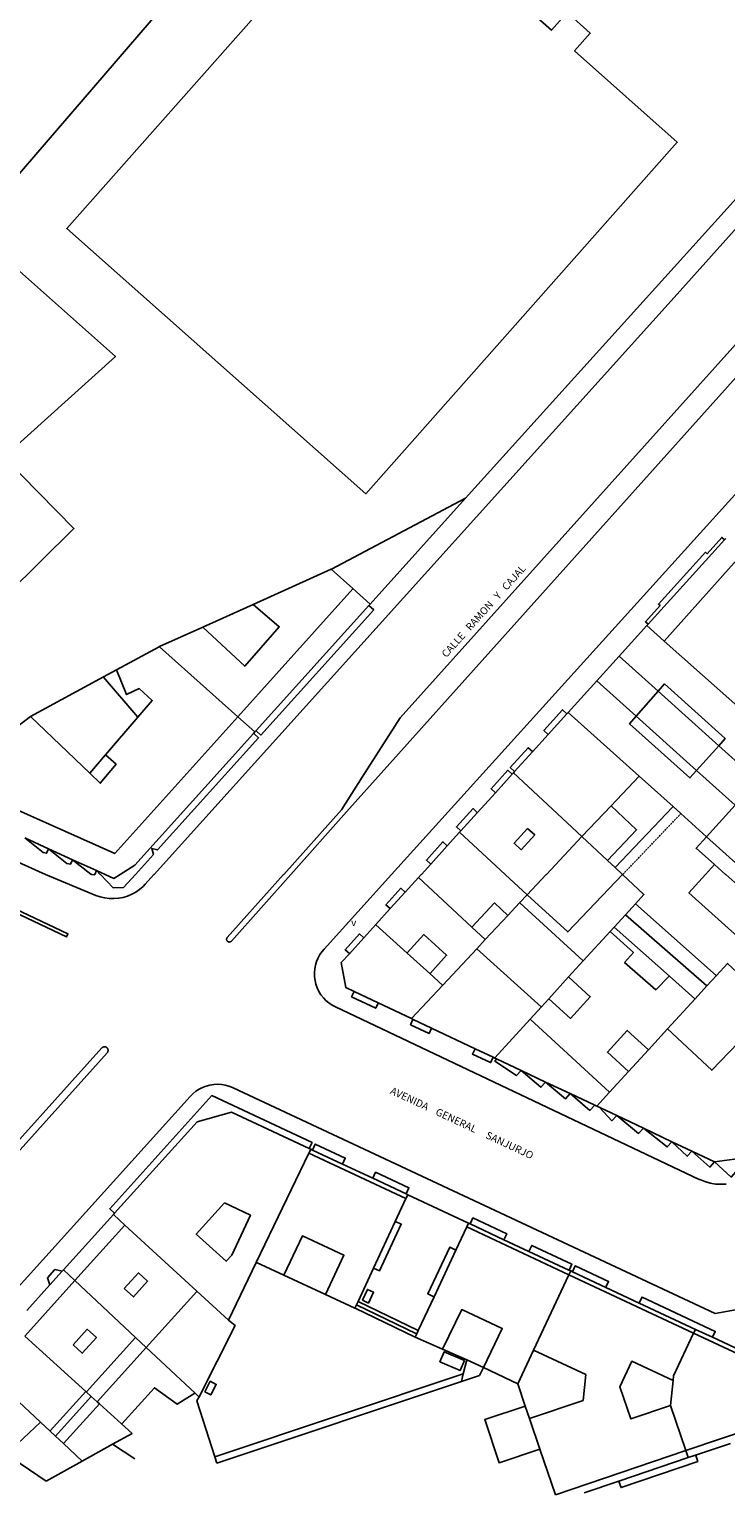
# Model space of a CAD drawing. Extents: x 548408 to 549147, y 4800666 to 4801208.
# Drawn here: x 548561 to 548655, y 4800666 to 4800865 of the extents above; entities that cross this region are included whole.
import ezdxf
from ezdxf.enums import TextEntityAlignment as Align

# ---------------------------------------------------------------- set-up
doc = ezdxf.new("R2010")
doc.units = 0
doc.header["$MEASUREMENT"] = 0
doc.linetypes.add('HIDDEN', pattern=[0.375, 0.25, -0.125])
for name, color, linetype in [('1', 7, 'CONTINUOUS'), ('18', 7, 'CONTINUOUS'), ('2', 7, 'CONTINUOUS'), ('21', 7, 'CONTINUOUS'), ('26', 7, 'CONTINUOUS'), ('3', 7, 'CONTINUOUS'), ('41', 7, 'CONTINUOUS'), ('53', 7, 'CONTINUOUS'), ('60', 7, 'CONTINUOUS')]:
    doc.layers.add(name, color=color, linetype=linetype)
doc.styles.add('ROMANS', font='ROMANS', dxfattribs={"height": 0.2})
doc.styles.get("Standard").update_dxf_attribs({"font": 'txt', "height": 0.2})

msp = doc.modelspace()

# ---------------------------------------------------------------- linework, layer by layer
at = {"layer": '1', "color": 7, "linetype": 'Continuous'}
for p, q in [((548607.19, 4800786.71), (548620.12, 4800801.07)), ((548644.93, 4800783.97), (548655.31, 4800795.42)), ((548655.31, 4800795.42), (548655.47, 4800795.61)), ((548591.7, 4800769.52), (548607.02, 4800786.53)), ((548607.02, 4800786.53), (548607.19, 4800786.71)), ((548641, 4800779.63), (548644.76, 4800783.79)), ((548644.76, 4800783.79), (548644.93, 4800783.97)), ((548637.97, 4800776.3), (548641, 4800779.63)), ((548634.08, 4800772), (548637.97, 4800776.3)), ((548631.37, 4800769.01), (548633.91, 4800771.82)), ((548633.91, 4800771.82), (548634.08, 4800772)), ((548591.37, 4800769.15), (548591.53, 4800769.34)), ((548591.53, 4800769.34), (548591.7, 4800769.52)), ((548629.24, 4800766.66), (548631.37, 4800769.01)), ((548626.81, 4800763.98), (548629.24, 4800766.66)), ((548624.2, 4800761.1), (548626.48, 4800763.61)), ((548626.48, 4800763.61), (548626.65, 4800763.8)), ((548626.65, 4800763.8), (548626.81, 4800763.98)), ((548621.75, 4800758.4), (548624.2, 4800761.1)), ((548619.5, 4800755.91), (548621.75, 4800758.4)), ((548617.67, 4800753.89), (548619.33, 4800755.73)), ((548619.33, 4800755.73), (548619.5, 4800755.91)), ((548560.29, 4800754.95), (548563.54, 4800753.47)), ((548563.54, 4800753.47), (548566.79, 4800752)), ((548615.42, 4800751.41), (548617.67, 4800753.89)), ((548566.79, 4800752), (548570.04, 4800750.53)), ((548611.95, 4800747.58), (548613.75, 4800749.57)), ((548609.93, 4800745.36), (548611.95, 4800747.58)), ((548607.96, 4800743.18), (548609.93, 4800745.36)), ((548604.38, 4800739.23), (548606.34, 4800741.39)), ((548606.34, 4800741.39), (548607.96, 4800743.18)), ((548605.02, 4800734.09), (548608.3, 4800732.54)), ((548608.3, 4800732.54), (548612.8, 4800730.42)), ((548612.8, 4800730.42), (548613.02, 4800730.31)), ((548613.02, 4800730.31), (548615.54, 4800729.12)), ((548615.54, 4800729.12), (548621.43, 4800726.33)), ((548621.43, 4800726.33), (548623.89, 4800725.17)), ((548623.89, 4800725.17), (548624.11, 4800725.07)), ((548624.11, 4800725.07), (548624.37, 4800724.94)), ((548624.37, 4800724.94), (548627.7, 4800723.37)), ((548627.7, 4800723.37), (548631.02, 4800721.8)), ((548631.02, 4800721.8), (548634.35, 4800720.23)), ((548634.35, 4800720.23), (548637.68, 4800718.65)), ((548637.68, 4800718.65), (548637.96, 4800718.52)), ((548637.96, 4800718.52), (548638.36, 4800718.33)), ((548638.36, 4800718.33), (548640.67, 4800717.24)), ((548640.67, 4800717.24), (548644.29, 4800715.53)), ((548644.29, 4800715.53), (548648.17, 4800713.69)), ((548648.17, 4800713.69), (548650.88, 4800712.41)), ((548598.91, 4800712.78), (548599.14, 4800712.67)), ((548599.14, 4800712.67), (548599.37, 4800712.56)), ((548599.37, 4800712.56), (548603.44, 4800710.65)), ((548650.88, 4800712.41), (548653.96, 4800710.96)), ((548603.44, 4800710.65), (548607.55, 4800708.73)), ((548607.55, 4800708.73), (548612.08, 4800706.61)), ((548612.08, 4800706.61), (548612.3, 4800706.51)), ((548612.3, 4800706.51), (548620.54, 4800702.65)), ((548565.56, 4800696.3), (548572.34, 4800703.81)), ((548572.34, 4800703.81), (548572.5, 4800704)), ((548620.54, 4800702.65), (548620.77, 4800702.54)), ((548620.77, 4800702.54), (548625.36, 4800700.39)), ((548625.36, 4800700.39), (548628.75, 4800698.8)), ((548628.75, 4800698.8), (548634.19, 4800696.26)), ((548563.72, 4800694.26), (548565.39, 4800696.12)), ((548565.39, 4800696.12), (548565.56, 4800696.3)), ((548634.19, 4800696.26), (548634.42, 4800696.15)), ((548634.42, 4800696.15), (548634.65, 4800696.04)), ((548634.65, 4800696.04), (548639.18, 4800693.92)), ((548560.57, 4800690.78), (548563.72, 4800694.26)), ((548639.18, 4800693.92), (548643.7, 4800691.8)), ((548643.7, 4800691.8), (548651.35, 4800688.22)), ((548651.35, 4800688.22), (548653.67, 4800687.14)), ((548653.67, 4800687.14), (548658.2, 4800685.02)), ((548651.38, 4800671.13), (548656.12, 4800672.74)), ((548640.96, 4800667.6), (548650.39, 4800670.8)), ((548650.39, 4800670.8), (548651.38, 4800671.13)), ((548636.23, 4800666), (548640.96, 4800667.6))]:
    msp.add_line(p, q, dxfattribs=at)
for points in [[(548620.12, 4800801.07), (548669.21, 4800855.42), (548671.4, 4800857.58), (548674.24, 4800861.58), (548679.25, 4800867.23), (548679.26, 4800867.24)], [(548573.26, 4800750), (548573.27, 4800750.01), (548575.25, 4800751.26), (548591.37, 4800769.15)], [(548614.14, 4800750), (548614.15, 4800750.01), (548615.42, 4800751.41)], [(548570.04, 4800750.53), (548571.2, 4800750.01), (548571.21, 4800750)], [(548571.21, 4800750), (548571.22, 4800750), (548572.4, 4800749.46), (548573.25, 4800749.99), (548573.26, 4800750)], [(548613.75, 4800749.57), (548614.13, 4800749.99), (548614.14, 4800750)], [(548604.38, 4800739.23), (548603.28, 4800738.02), (548603.88, 4800734.63), (548605.02, 4800734.09)], [(548653.96, 4800710.96), (548658.71, 4800711.62), (548670.13, 4800724.07)], [(548572.5, 4800704), (548583.69, 4800716.39), (548588.37, 4800717.71), (548598.91, 4800712.78)]]:
    msp.add_lwpolyline(points, dxfattribs=at)
at = {"layer": '18', "color": 7, "linetype": 'Continuous'}
for points in [[(548521.12, 4800832.98), (548532.69, 4800820.49), (548556.18, 4800841.31), (548543.93, 4800852.77), (548546.24, 4800855.22), (548558.45, 4800843.86), (548586.97, 4800877.03), (548585.87, 4800878), (548585.86, 4800878.01)], [(548521.12, 4800832.98), (548532.69, 4800820.49), (548556.18, 4800841.31), (548543.93, 4800852.77), (548546.24, 4800855.22), (548558.45, 4800843.86), (548586.97, 4800877.03), (548585.87, 4800878), (548585.86, 4800878.01)], [(548501.34, 4800786.5), (548501.35, 4800786.51), (548529.7, 4800815), (548540.76, 4800823.62), (548549.2, 4800830.71), (548555.04, 4800835.89), (548572.61, 4800820.33), (548557.46, 4800806.66), (548566.97, 4800796.97), (548548.9, 4800779.14), (548558.6, 4800769.56), (548558.61, 4800769.55)], [(548501.34, 4800786.5), (548501.35, 4800786.51), (548529.7, 4800815), (548540.76, 4800823.62), (548549.2, 4800830.71), (548555.04, 4800835.89), (548572.61, 4800820.33), (548557.46, 4800806.66), (548566.97, 4800796.97), (548548.9, 4800779.14), (548558.6, 4800769.56), (548558.61, 4800769.55)]]:
    msp.add_lwpolyline(points, dxfattribs=at)
at = {"layer": '2', "color": 7, "linetype": 'Continuous'}
for p, q in [((548591.3, 4800786.65), (548601.92, 4800791.43)), ((548601.92, 4800791.43), (548604.84, 4800788.81)), ((548604.84, 4800788.81), (548607.19, 4800786.71)), ((548584.47, 4800783.57), (548591.3, 4800786.65)), ((548578.59, 4800780.93), (548584.47, 4800783.57)), ((548647.13, 4800781.68), (548663.13, 4800767.45)), ((548570.98, 4800776.81), (548572.76, 4800777.77)), ((548561.09, 4800771.46), (548570.98, 4800776.81)), ((548558.61, 4800769.55), (548561.09, 4800771.46)), ((548589.22, 4800771.41), (548591.53, 4800769.34)), ((548643.71, 4800763.35), (548648.32, 4800759.2)), ((548648.32, 4800759.2), (548649.37, 4800758.26)), ((548649.37, 4800758.26), (548652.87, 4800755.12)), ((548635.95, 4800755.13), (548639.43, 4800751.89)), ((548639.43, 4800751.89), (548640.44, 4800750.95)), ((548641.46, 4800750), (548641.47, 4800749.99)), ((548627.49, 4800746.14), (548628.51, 4800747.23)), ((548625.89, 4800744.42), (548627.49, 4800746.14)), ((548641.85, 4800744.53), (548643.21, 4800746.02)), ((548622.82, 4800741.14), (548625.89, 4800744.42)), ((548640.32, 4800742.85), (548641.85, 4800744.53)), ((548636.13, 4800738.25), (548639.79, 4800742.27)), ((548639.79, 4800742.27), (548640.32, 4800742.85)), ((548612.23, 4800739.32), (548615.32, 4800736.53)), ((548617.05, 4800734.97), (548621.67, 4800739.91)), ((548621.67, 4800739.91), (548622.82, 4800741.14)), ((548634.14, 4800736.07), (548636.13, 4800738.25)), ((548631.44, 4800733.11), (548634.14, 4800736.07)), ((548652.9, 4800734.85), (548654.2, 4800736.26)), ((548651.3, 4800733.1), (548652.9, 4800734.85)), ((548628.93, 4800730.35), (548630.44, 4800732.01)), ((548630.44, 4800732.01), (548631.44, 4800733.11)), ((548647.57, 4800729.02), (548651.3, 4800733.1)), ((548644.98, 4800726.19), (548647.57, 4800729.02)), ((548642.28, 4800723.24), (548644.98, 4800726.19)), ((548639.71, 4800720.44), (548642.28, 4800723.24)), ((548637.96, 4800718.52), (548639.71, 4800720.44)), ((548591.74, 4800697.28), (548598.89, 4800712.16)), ((548573.91, 4800702.37), (548583.68, 4800693.39)), ((548587.97, 4800689.45), (548591.74, 4800697.28)), ((548567.12, 4800694.84), (548575.34, 4800687.13)), ((548560.32, 4800687.31), (548568.6, 4800679.79)), ((548575.34, 4800687.13), (548576.8, 4800685.77)), ((548576.8, 4800685.77), (548583.42, 4800679.56)), ((548555.57, 4800682.05), (548562.45, 4800675.62)), ((548568.6, 4800679.79), (548568.66, 4800679.73)), ((548568.66, 4800679.73), (548569.34, 4800679.12)), ((548569.34, 4800679.12), (548570.14, 4800678.39)), ((548570.14, 4800678.39), (548570.45, 4800678.11)), ((548570.45, 4800678.11), (548573.45, 4800675.38)), ((548562.45, 4800675.62), (548563.74, 4800674.41)), ((548563.74, 4800674.41), (548564.47, 4800673.72)), ((548564.47, 4800673.72), (548565.57, 4800672.7)), ((548568.1, 4800670.32), (548572.22, 4800672.61)), ((548558.55, 4800670.76), (548563.2, 4800667.61)), ((548563.2, 4800667.61), (548568.1, 4800670.32)), ((548586.11, 4800670.93), (548586.38, 4800670.07))]:
    msp.add_line(p, q, dxfattribs=at)
for points in [[(548601.92, 4800791.43), (548601.93, 4800791.43), (548620.12, 4800801.07)], [(548644.76, 4800783.79), (548644.77, 4800783.78), (548647.13, 4800781.68)], [(548572.76, 4800777.77), (548578.54, 4800780.9), (548578.59, 4800780.93)], [(548578.59, 4800780.93), (548578.6, 4800780.92), (548589.22, 4800771.41)], [(548634.08, 4800772), (548634.09, 4800771.99), (548643.71, 4800763.35)], [(548626.65, 4800763.8), (548626.66, 4800763.79), (548635.95, 4800755.13)], [(548640.44, 4800750.95), (548640.45, 4800750.96), (548648.31, 4800759.19), (548648.32, 4800759.2)], [(548619.33, 4800755.73), (548619.34, 4800755.72), (548625.51, 4800750.01), (548625.52, 4800750)], [(548652.87, 4800755.12), (548658.55, 4800750.01), (548658.56, 4800750)], [(548613.75, 4800749.57), (548613.76, 4800749.56), (548620.99, 4800742.84)], [(548625.52, 4800750), (548625.53, 4800749.99), (548628.51, 4800747.23)], [(548628.51, 4800747.23), (548634.03, 4800742.2), (548641.47, 4800749.99)], [(548640.44, 4800750.95), (548641.45, 4800750.01), (548641.46, 4800750)], [(548641.47, 4800749.99), (548644.37, 4800747.29), (548643.21, 4800746.02)], [(548641.85, 4800744.53), (548641.86, 4800744.52), (548652.89, 4800734.85), (548652.9, 4800734.85)], [(548607.96, 4800743.18), (548607.97, 4800743.17), (548612.23, 4800739.32)], [(548620.99, 4800742.84), (548622.81, 4800741.15), (548622.82, 4800741.14)], [(548654.2, 4800736.26), (548655.72, 4800737.92), (548659.52, 4800734.36)], [(548615.32, 4800736.53), (548617.04, 4800734.98), (548617.05, 4800734.97)], [(548612.8, 4800730.42), (548612.81, 4800730.43), (548617.05, 4800734.97)], [(548624.11, 4800725.07), (548624.12, 4800725.08), (548628.93, 4800730.35)], [(548598.89, 4800712.16), (548599.13, 4800712.66), (548599.14, 4800712.67)], [(548572.34, 4800703.81), (548572.35, 4800703.8), (548573.91, 4800702.37)], [(548565.56, 4800696.3), (548565.57, 4800696.3), (548567.12, 4800694.84)], [(548583.68, 4800693.39), (548587.96, 4800689.46), (548587.97, 4800689.45)], [(548583.96, 4800679.06), (548588.86, 4800688.76), (548587.97, 4800689.45)], [(548573.45, 4800675.38), (548573.46, 4800675.39), (548577.91, 4800680.29), (548581.01, 4800678.05), (548583.41, 4800679.56), (548583.42, 4800679.56)], [(548583.42, 4800679.56), (548583.95, 4800679.07), (548583.96, 4800679.06)], [(548583.96, 4800679.06), (548583.68, 4800678.51), (548586.11, 4800670.93)], [(548572.22, 4800672.61), (548574.88, 4800674.08), (548573.45, 4800675.38)], [(548565.57, 4800672.7), (548568.09, 4800670.33), (548568.1, 4800670.32)]]:
    msp.add_lwpolyline(points, dxfattribs=at)
at = {"layer": '21', "color": 7, "linetype": 'Continuous'}
for points in [[(548605.34, 4800691.56), (548605.35, 4800691.56), (548613.51, 4800687.62), (548613.52, 4800687.61)], [(548605.34, 4800691.56), (548605.35, 4800691.56), (548613.51, 4800687.62), (548613.52, 4800687.61)], [(548605.55, 4800692.02), (548605.56, 4800692.01), (548613.72, 4800688.07), (548613.73, 4800688.07)], [(548605.55, 4800692.02), (548605.56, 4800692.01), (548613.72, 4800688.07), (548613.73, 4800688.07)], [(548605.13, 4800691.11), (548605.14, 4800691.11), (548613.3, 4800687.17), (548613.31, 4800687.16)], [(548605.13, 4800691.11), (548605.14, 4800691.11), (548613.3, 4800687.17), (548613.31, 4800687.16)]]:
    msp.add_lwpolyline(points, dxfattribs=at)
at = {"layer": '26', "color": 7, "linetype": 'Continuous'}
for points in [[(548606.14, 4800692.18), (548606.82, 4800693.64), (548607.65, 4800693.25), (548606.97, 4800691.79), (548606.14, 4800692.18)], [(548606.14, 4800692.18), (548606.82, 4800693.64), (548607.65, 4800693.25), (548606.97, 4800691.79), (548606.14, 4800692.18)], [(548620.01, 4800683.99), (548619.41, 4800682.62), (548616.66, 4800683.82), (548617.26, 4800685.19), (548620.01, 4800683.99)], [(548620.01, 4800683.99), (548619.41, 4800682.62), (548616.66, 4800683.82), (548617.26, 4800685.19), (548620.01, 4800683.99)], [(548584.74, 4800679.75), (548585.48, 4800681.17), (548586.29, 4800680.75), (548585.55, 4800679.33), (548584.74, 4800679.75)], [(548584.74, 4800679.75), (548585.48, 4800681.17), (548586.29, 4800680.75), (548585.55, 4800679.33), (548584.74, 4800679.75)]]:
    msp.add_lwpolyline(points, dxfattribs=at)
at = {"layer": '3', "color": 7, "linetype": 'Continuous'}
for p, q in [((548643.32, 4800771.49), (548646.3, 4800774.87)), ((548646.3, 4800774.87), (548654.52, 4800767.48)), ((548571.25, 4800766.22), (548575.67, 4800771.36)), ((548643.32, 4800771.49), (548651.52, 4800764.13)), ((548651.52, 4800764.13), (548654.52, 4800767.48)), ((548654.52, 4800767.48), (548659.8, 4800762.74)), ((548651.52, 4800764.13), (548656.77, 4800759.41)), ((548635.95, 4800755.13), (548639.92, 4800759.33)), ((548652.87, 4800755.12), (548656.77, 4800759.41)), ((548541.9, 4800674.57), (548582.77, 4800719.85)), ((548541.9, 4800674.57), (548582.77, 4800719.85)), ((548598.89, 4800712.16), (548612.06, 4800705.99)), ((548610.61, 4800702.88), (548612.06, 4800705.99)), ((548612.06, 4800705.99), (548612.3, 4800706.51)), ((548607.66, 4800696.53), (548610.61, 4800702.88)), ((548618.83, 4800698.99), (548620.3, 4800702.13)), ((548620.3, 4800702.13), (548620.54, 4800702.65)), ((548620.3, 4800702.13), (548634.18, 4800695.64)), ((548615.87, 4800692.65), (548618.83, 4800698.99)), ((548595.48, 4800695.56), (548601.13, 4800692.95)), ((548605.55, 4800692.02), (548607.66, 4800696.53)), ((548629.38, 4800685.39), (548634.18, 4800695.64)), ((548634.18, 4800695.64), (548634.42, 4800696.15)), ((548634.18, 4800695.64), (548651.11, 4800687.71)), ((548560.32, 4800687.31), (548567.12, 4800694.84)), ((548601.13, 4800692.95), (548605.13, 4800691.11)), ((548605.13, 4800691.11), (548605.34, 4800691.56)), ((548605.34, 4800691.56), (548605.55, 4800692.02)), ((548613.73, 4800688.07), (548615.87, 4800692.65)), ((548613.31, 4800687.16), (548613.52, 4800687.61)), ((548613.52, 4800687.61), (548613.73, 4800688.07)), ((548651.11, 4800687.71), (548651.35, 4800688.22)), ((548613.31, 4800687.16), (548617.03, 4800685.53)), ((548617.03, 4800685.53), (548620.31, 4800684.09)), ((548619.84, 4800682.16), (548620.31, 4800684.09)), ((548620.31, 4800684.09), (548622.57, 4800683.02)), ((548627.24, 4800680.81), (548629.38, 4800685.39)), ((548619.58, 4800681.13), (548619.84, 4800682.16)), ((548622.06, 4800681.95), (548622.57, 4800683.02)), ((548627.24, 4800680.81), (548628.26, 4800677.81)), ((548647.99, 4800677.89), (548648.33, 4800681.28)), ((548628.26, 4800677.81), (548628.83, 4800676.11)), ((548647.99, 4800677.89), (548650.06, 4800671.77)), ((548628.83, 4800676.11), (548630.24, 4800671.95)), ((548630.24, 4800671.95), (548632.34, 4800665.77)), ((548632.34, 4800665.77), (548650.06, 4800671.77)), ((548650.06, 4800671.77), (548650.39, 4800670.8))]:
    msp.add_line(p, q, dxfattribs=at)
at = {"layer": '3', "color": 7, "linetype": 'HIDDEN'}
msp.add_line((548641.47, 4800749.99), (548641.48, 4800750), dxfattribs=at)
at = {"layer": '3', "color": 7, "linetype": 'Continuous'}
for points in [[(548608.51, 4800885.36), (548608.35, 4800885.5), (548566, 4800837.71), (548606.63, 4800801.7), (548648.88, 4800849.43), (548634.94, 4800861.84), (548637.07, 4800864.23), (548633.96, 4800867.06), (548631.8, 4800864.64), (548625.13, 4800870.57), (548627.06, 4800872.73), (548624.53, 4800875.01), (548622.59, 4800872.83), (548610.05, 4800884)], [(548577.85, 4800750), (548577.86, 4800750.01), (548648.86, 4800828.78), (548695.1, 4800880.43)], [(548577.85, 4800750), (548577.86, 4800750.01), (548648.86, 4800828.78), (548695.1, 4800880.43)], [(548671.07, 4800835.63), (548671.12, 4800835.58), (548671.19, 4800835.5), (548671.25, 4800835.41), (548671.3, 4800835.32), (548671.34, 4800835.22), (548671.37, 4800835.12), (548671.39, 4800835.02), (548671.4, 4800834.92), (548671.4, 4800834.81), (548671.38, 4800834.5), (548671.33, 4800834.19), (548671.24, 4800833.89), (548671.13, 4800833.59), (548670.98, 4800833.32), (548670.81, 4800833.05), (548670.61, 4800832.81), (548603.99, 4800758.5), (548596.43, 4800750.01), (548596.42, 4800750)], [(548671.07, 4800835.63), (548671.12, 4800835.58), (548671.19, 4800835.5), (548671.25, 4800835.41), (548671.3, 4800835.32), (548671.34, 4800835.22), (548671.37, 4800835.12), (548671.39, 4800835.02), (548671.4, 4800834.92), (548671.4, 4800834.81), (548671.38, 4800834.5), (548671.33, 4800834.19), (548671.24, 4800833.89), (548671.13, 4800833.59), (548670.98, 4800833.32), (548670.81, 4800833.05), (548670.61, 4800832.81), (548603.99, 4800758.5), (548596.43, 4800750.01), (548596.42, 4800750)], [(548606.13, 4800763.19), (548611.27, 4800771.28), (548668.41, 4800834.91), (548668.63, 4800835.13), (548668.87, 4800835.33), (548669.14, 4800835.5), (548669.42, 4800835.65), (548669.71, 4800835.76), (548670.01, 4800835.84), (548670.27, 4800835.89), (548670.37, 4800835.89), (548670.48, 4800835.89), (548670.58, 4800835.88), (548670.68, 4800835.85), (548670.78, 4800835.82), (548670.88, 4800835.77), (548670.97, 4800835.72), (548671.05, 4800835.65), (548671.07, 4800835.63)], [(548606.13, 4800763.19), (548611.27, 4800771.28), (548668.41, 4800834.91), (548668.63, 4800835.13), (548668.87, 4800835.33), (548669.14, 4800835.5), (548669.42, 4800835.65), (548669.71, 4800835.76), (548670.01, 4800835.84), (548670.27, 4800835.89), (548670.37, 4800835.89), (548670.48, 4800835.89), (548670.58, 4800835.88), (548670.68, 4800835.85), (548670.78, 4800835.82), (548670.88, 4800835.77), (548670.97, 4800835.72), (548671.05, 4800835.65), (548671.07, 4800835.63)], [(548610.09, 4800750), (548610.1, 4800750.01), (548678.52, 4800825.65)], [(548610.09, 4800750), (548610.1, 4800750.01), (548678.52, 4800825.65)], [(548644.93, 4800783.97), (548644.92, 4800783.98), (548644.56, 4800784.3), (548646.56, 4800786.51), (548646.34, 4800786.71), (548652.71, 4800793.75), (548652.94, 4800793.55), (548654.94, 4800795.76), (548655.3, 4800795.43), (548655.31, 4800795.42)], [(548647.13, 4800781.68), (548647.13, 4800781.69), (548657.77, 4800793.58), (548657.78, 4800793.59)], [(548589.22, 4800771.41), (548604.83, 4800788.8), (548604.84, 4800788.81)], [(548584.47, 4800783.57), (548584.48, 4800783.56), (548590.16, 4800778.26), (548594.85, 4800783.63), (548591.31, 4800786.64), (548591.3, 4800786.65)], [(548591.7, 4800769.52), (548591.71, 4800769.51), (548592.37, 4800768.92), (548607.69, 4800785.92), (548607.03, 4800786.52), (548607.02, 4800786.53)], [(548641, 4800779.63), (548641.01, 4800779.62), (548646.3, 4800774.87)], [(548572.76, 4800777.77), (548572.76, 4800777.76), (548574.13, 4800774.42), (548575.82, 4800775.23), (548577.61, 4800773.61), (548575.67, 4800771.36)], [(548570.98, 4800776.81), (548570.99, 4800776.8), (548575.66, 4800771.37), (548575.67, 4800771.36)], [(548637.97, 4800776.3), (548637.98, 4800776.29), (548643.32, 4800771.49)], [(548646.3, 4800774.87), (548647.17, 4800775.86), (548655.39, 4800768.45), (548654.52, 4800767.48)], [(548549.97, 4800762.9), (548549.98, 4800762.9), (548572.53, 4800752.82), (548589.22, 4800771.41)], [(548561.09, 4800771.46), (548561.1, 4800771.45), (548569.13, 4800763.75)], [(548631.37, 4800769.01), (548631.36, 4800769.02), (548630.78, 4800769.55), (548633.32, 4800772.35), (548633.9, 4800771.82), (548633.91, 4800771.82)], [(548643.32, 4800771.49), (548642.42, 4800770.47), (548650.6, 4800763.1), (548651.52, 4800764.13)], [(548575.33, 4800750), (548575.34, 4800750.01), (548577.77, 4800752.71), (548577.54, 4800753.51), (548578.33, 4800753.33), (548592.04, 4800768.55), (548591.38, 4800769.14), (548591.37, 4800769.15)], [(548626.81, 4800763.98), (548626.8, 4800763.99), (548626.22, 4800764.52), (548628.64, 4800767.19), (548629.23, 4800766.67), (548629.24, 4800766.66)], [(548532.2, 4800765.12), (548545.5, 4800757.92), (548563.1, 4800750.01), (548563.11, 4800750)], [(548532.2, 4800765.12), (548545.5, 4800757.92), (548563.1, 4800750.01), (548563.11, 4800750)], [(548569.13, 4800763.75), (548570.56, 4800762.37), (548572.69, 4800764.95), (548571.25, 4800766.22)], [(548569.13, 4800763.75), (548569.14, 4800763.76), (548571.24, 4800766.21), (548571.25, 4800766.22)], [(548595.46, 4800750), (548595.47, 4800750.01), (548603.32, 4800758.77), (548606.13, 4800763.19)], [(548595.46, 4800750), (548595.47, 4800750.01), (548603.32, 4800758.77), (548606.13, 4800763.19)], [(548624.2, 4800761.1), (548624.19, 4800761.11), (548623.61, 4800761.64), (548625.89, 4800764.15), (548626.47, 4800763.62), (548626.48, 4800763.61)], [(548639.92, 4800759.33), (548643.7, 4800763.34), (548643.71, 4800763.35)], [(548639.43, 4800751.89), (548639.44, 4800751.9), (548643.37, 4800756.07), (548639.93, 4800759.32), (548639.92, 4800759.33)], [(548619.5, 4800755.91), (548619.49, 4800755.92), (548618.9, 4800756.45), (548621.16, 4800758.93), (548621.74, 4800758.41), (548621.75, 4800758.4)], [(548628.56, 4800756.25), (548629.54, 4800755.36), (548627.72, 4800753.35), (548626.74, 4800754.24), (548628.56, 4800756.25)], [(548560.29, 4800754.95), (548562.78, 4800752.96), (548563.27, 4800752.88), (548563.54, 4800753.47)], [(548563.54, 4800753.47), (548566.03, 4800751.49), (548566.52, 4800751.41), (548566.79, 4800752)], [(548615.42, 4800751.41), (548615.41, 4800751.42), (548614.83, 4800751.94), (548617.08, 4800754.43), (548617.66, 4800753.9), (548617.67, 4800753.89)], [(548631.12, 4800750), (548631.13, 4800750.01), (548635.95, 4800755.13)], [(548652.87, 4800755.12), (548651.45, 4800753.55), (548653.94, 4800751.35)], [(548566.79, 4800752), (548569.28, 4800750.02), (548569.39, 4800750), (548569.4, 4800750)], [(548652.72, 4800750), (548652.73, 4800750.01), (548653.93, 4800751.34), (548653.94, 4800751.35)], [(548653.94, 4800751.35), (548655.45, 4800750.01), (548655.46, 4800750)], [(548548.08, 4800750), (548548.09, 4800750), (548565.98, 4800741.51), (548566.17, 4800741.92), (548549.15, 4800750), (548549.14, 4800750)], [(548548.08, 4800750), (548548.09, 4800750), (548565.98, 4800741.51), (548566.17, 4800741.92), (548549.15, 4800750), (548549.14, 4800750)], [(548563.11, 4800750), (548563.12, 4800750), (548569.95, 4800747.15), (548570.55, 4800746.94), (548571.16, 4800746.8), (548571.78, 4800746.72), (548572.41, 4800746.71), (548573.03, 4800746.76), (548573.65, 4800746.88), (548574.25, 4800747.06), (548574.83, 4800747.31), (548575.38, 4800747.61), (548575.9, 4800747.97), (548576.37, 4800748.38), (548576.67, 4800748.69), (548577.84, 4800749.99), (548577.85, 4800750)], [(548563.11, 4800750), (548563.12, 4800750), (548569.95, 4800747.15), (548570.55, 4800746.94), (548571.16, 4800746.8), (548571.78, 4800746.72), (548572.41, 4800746.71), (548573.03, 4800746.76), (548573.65, 4800746.88), (548574.25, 4800747.06), (548574.83, 4800747.31), (548575.38, 4800747.61), (548575.9, 4800747.97), (548576.37, 4800748.38), (548576.67, 4800748.69), (548577.84, 4800749.99), (548577.85, 4800750)], [(548569.4, 4800750), (548569.41, 4800750), (548569.77, 4800749.94), (548569.8, 4800749.99), (548569.8, 4800750)], [(548569.8, 4800750), (548569.81, 4800750.01), (548570.04, 4800750.53)], [(548570.04, 4800750.53), (548570.55, 4800750.01), (548570.56, 4800750)], [(548570.56, 4800750), (548570.57, 4800749.99), (548572.3, 4800748.2), (548573.73, 4800748.23), (548575.32, 4800749.99), (548575.33, 4800750)], [(548596.42, 4800750), (548596.41, 4800749.99), (548588.35, 4800740.95), (548588.32, 4800740.92), (548588.29, 4800740.89), (548588.26, 4800740.87), (548588.23, 4800740.85), (548588.19, 4800740.84), (548588.15, 4800740.83), (548588.11, 4800740.82), (548588.07, 4800740.82), (548588.03, 4800740.82), (548588, 4800740.83), (548587.96, 4800740.84), (548587.92, 4800740.85), (548587.89, 4800740.87), (548587.85, 4800740.89), (548587.82, 4800740.92), (548587.8, 4800740.94), (548587.77, 4800740.97), (548587.75, 4800741.01), (548587.73, 4800741.04), (548587.72, 4800741.08), (548587.71, 4800741.12), (548587.7, 4800741.15), (548587.7, 4800741.19), (548587.7, 4800741.23), (548587.71, 4800741.27), (548587.72, 4800741.31), (548587.73, 4800741.35), (548587.75, 4800741.38), (548587.77, 4800741.41), (548587.79, 4800741.44), (548595.45, 4800749.99), (548595.46, 4800750)], [(548596.42, 4800750), (548596.41, 4800749.99), (548588.35, 4800740.95), (548588.32, 4800740.92), (548588.29, 4800740.89), (548588.26, 4800740.87), (548588.23, 4800740.85), (548588.19, 4800740.84), (548588.15, 4800740.83), (548588.11, 4800740.82), (548588.07, 4800740.82), (548588.03, 4800740.82), (548588, 4800740.83), (548587.96, 4800740.84), (548587.92, 4800740.85), (548587.89, 4800740.87), (548587.85, 4800740.89), (548587.82, 4800740.92), (548587.8, 4800740.94), (548587.77, 4800740.97), (548587.75, 4800741.01), (548587.73, 4800741.04), (548587.72, 4800741.08), (548587.71, 4800741.12), (548587.7, 4800741.15), (548587.7, 4800741.19), (548587.7, 4800741.23), (548587.71, 4800741.27), (548587.72, 4800741.31), (548587.73, 4800741.35), (548587.75, 4800741.38), (548587.77, 4800741.41), (548587.79, 4800741.44), (548595.45, 4800749.99), (548595.46, 4800750)], [(548610.09, 4800750), (548610.08, 4800749.99), (548600.93, 4800739.87), (548600.66, 4800739.55), (548600.36, 4800739.12), (548600.12, 4800738.66), (548599.92, 4800738.17), (548599.77, 4800737.67), (548599.68, 4800737.16), (548599.64, 4800736.64), (548599.65, 4800736.11), (548599.72, 4800735.59), (548599.84, 4800735.08), (548600.02, 4800734.59), (548600.25, 4800734.12), (548600.52, 4800733.67), (548600.84, 4800733.26), (548601.2, 4800732.88), (548601.6, 4800732.54), (548602.03, 4800732.25), (548602.49, 4800732), (548651.87, 4800708.59), (548651.96, 4800708.55), (548652.64, 4800708.28), (548653.35, 4800708.09), (548654.07, 4800707.96), (548654.8, 4800707.92), (548655.54, 4800707.95)], [(548610.09, 4800750), (548610.08, 4800749.99), (548600.93, 4800739.87), (548600.66, 4800739.55), (548600.36, 4800739.12), (548600.12, 4800738.66), (548599.92, 4800738.17), (548599.77, 4800737.67), (548599.68, 4800737.16), (548599.64, 4800736.64), (548599.65, 4800736.11), (548599.72, 4800735.59), (548599.84, 4800735.08), (548600.02, 4800734.59), (548600.25, 4800734.12), (548600.52, 4800733.67), (548600.84, 4800733.26), (548601.2, 4800732.88), (548601.6, 4800732.54), (548602.03, 4800732.25), (548602.49, 4800732), (548651.87, 4800708.59), (548651.96, 4800708.55), (548652.64, 4800708.28), (548653.35, 4800708.09), (548654.07, 4800707.96), (548654.8, 4800707.92), (548655.54, 4800707.95)], [(548628.51, 4800747.23), (548631.11, 4800749.99), (548631.12, 4800750)], [(548652.72, 4800750), (548652.71, 4800749.99), (548650.47, 4800747.49), (548662, 4800737.12)], [(548655.46, 4800750), (548655.47, 4800749.99), (548657.94, 4800747.81), (548659.31, 4800749.33)], [(548609.93, 4800745.36), (548609.92, 4800745.37), (548609.34, 4800745.89), (548611.35, 4800748.11), (548611.94, 4800747.59), (548611.95, 4800747.58)], [(548620.99, 4800742.84), (548621, 4800742.85), (548624.06, 4800746.13), (548625.88, 4800744.43), (548625.89, 4800744.42)], [(548627.49, 4800746.14), (548627.5, 4800746.13), (548636.12, 4800738.26), (548636.13, 4800738.25)], [(548643.21, 4800746.02), (548643.22, 4800746.01), (548654.19, 4800736.27), (548654.2, 4800736.26)], [(548604.38, 4800739.23), (548604.37, 4800739.24), (548603.79, 4800739.77), (548605.74, 4800741.93), (548606.33, 4800741.4), (548606.34, 4800741.39)], [(548612.23, 4800739.32), (548612.24, 4800739.33), (548614.49, 4800741.82), (548617.58, 4800739.03), (548615.33, 4800736.54), (548615.32, 4800736.53)], [(548639.79, 4800742.27), (548639.8, 4800742.26), (548642.94, 4800739.41), (548641.74, 4800738.04), (548645.98, 4800734.34), (548647.81, 4800736.18), (548647.82, 4800736.19)], [(548640.32, 4800742.85), (548640.33, 4800742.84), (548647.82, 4800736.19)], [(548621.67, 4800739.91), (548621.68, 4800739.9), (548630.43, 4800732.02), (548630.44, 4800732.01)], [(548631.44, 4800733.11), (548631.45, 4800733.11), (548634.38, 4800730.44), (548637.07, 4800733.39), (548634.15, 4800736.06), (548634.14, 4800736.07)], [(548647.82, 4800736.19), (548651.29, 4800733.11), (548651.3, 4800733.1)], [(548605.02, 4800734.09), (548605.02, 4800734.08), (548604.68, 4800733.37), (548607.96, 4800731.82), (548608.29, 4800732.53), (548608.3, 4800732.54)], [(548647.57, 4800729.02), (548647.58, 4800729.01), (548653.58, 4800723.4), (548661.93, 4800732.08), (548661.94, 4800732.09)], [(548613.02, 4800730.31), (548613.01, 4800730.3), (548612.68, 4800729.59), (548615.2, 4800728.39), (548615.54, 4800729.11), (548615.54, 4800729.12)], [(548628.93, 4800730.35), (548628.94, 4800730.35), (548639.7, 4800720.45), (548639.71, 4800720.44)], [(548642.28, 4800723.24), (548642.27, 4800723.25), (548639.4, 4800725.86), (548642.1, 4800728.81), (548644.97, 4800726.2), (548644.98, 4800726.19)], [(548536.42, 4800688.25), (548570.76, 4800726.45), (548570.8, 4800726.48), (548570.84, 4800726.51), (548570.88, 4800726.54), (548570.93, 4800726.56), (548570.98, 4800726.58), (548571.03, 4800726.59), (548571.08, 4800726.6), (548571.13, 4800726.6), (548571.19, 4800726.6), (548571.24, 4800726.59), (548571.29, 4800726.57), (548571.34, 4800726.55), (548571.38, 4800726.52), (548571.43, 4800726.49), (548571.47, 4800726.46), (548571.5, 4800726.42), (548571.53, 4800726.38), (548571.56, 4800726.34), (548571.58, 4800726.29), (548571.6, 4800726.24), (548571.61, 4800726.19), (548571.62, 4800726.14), (548571.62, 4800726.08), (548571.61, 4800726.03), (548571.6, 4800725.98), (548571.59, 4800725.93), (548571.57, 4800725.88), (548571.54, 4800725.83), (548571.51, 4800725.79), (548571.5, 4800725.78), (548537.12, 4800687.54)], [(548536.42, 4800688.25), (548570.76, 4800726.45), (548570.8, 4800726.48), (548570.84, 4800726.51), (548570.88, 4800726.54), (548570.93, 4800726.56), (548570.98, 4800726.58), (548571.03, 4800726.59), (548571.08, 4800726.6), (548571.13, 4800726.6), (548571.19, 4800726.6), (548571.24, 4800726.59), (548571.29, 4800726.57), (548571.34, 4800726.55), (548571.38, 4800726.52), (548571.43, 4800726.49), (548571.47, 4800726.46), (548571.5, 4800726.42), (548571.53, 4800726.38), (548571.56, 4800726.34), (548571.58, 4800726.29), (548571.6, 4800726.24), (548571.61, 4800726.19), (548571.62, 4800726.14), (548571.62, 4800726.08), (548571.61, 4800726.03), (548571.6, 4800725.98), (548571.59, 4800725.93), (548571.57, 4800725.88), (548571.54, 4800725.83), (548571.51, 4800725.79), (548571.5, 4800725.78), (548537.12, 4800687.54)], [(548621.43, 4800726.33), (548621.43, 4800726.32), (548621.09, 4800725.61), (548623.55, 4800724.45), (548623.88, 4800725.16), (548623.89, 4800725.17)], [(548624.37, 4800724.94), (548624.36, 4800724.93), (548624.11, 4800724.65), (548627.06, 4800722.68), (548627.7, 4800723.37)], [(548627.7, 4800723.37), (548630.39, 4800721.1), (548631.02, 4800721.8)], [(548653.96, 4800710.96), (548656.21, 4800708.9), (548656.85, 4800709.59), (548657.7, 4800709.19), (548670.8, 4800723.46), (548670.14, 4800724.06), (548670.13, 4800724.07)], [(548582.77, 4800719.85), (548583.14, 4800720.22), (548583.55, 4800720.55), (548583.99, 4800720.83), (548584.45, 4800721.07), (548584.94, 4800721.25), (548585.45, 4800721.39), (548585.97, 4800721.47), (548586.49, 4800721.5), (548587.01, 4800721.47), (548587.53, 4800721.39), (548588.03, 4800721.25), (548588.52, 4800721.06), (548588.6, 4800721.03)], [(548582.77, 4800719.85), (548583.14, 4800720.22), (548583.55, 4800720.55), (548583.99, 4800720.83), (548584.45, 4800721.07), (548584.94, 4800721.25), (548585.45, 4800721.39), (548585.97, 4800721.47), (548586.49, 4800721.5), (548587.01, 4800721.47), (548587.53, 4800721.39), (548588.03, 4800721.25), (548588.52, 4800721.06), (548588.6, 4800721.03)], [(548631.02, 4800721.8), (548633.72, 4800719.53), (548634.35, 4800720.23)], [(548572.5, 4800704), (548572.49, 4800704.01), (548571.83, 4800704.6), (548585.7, 4800719.96), (548599.3, 4800713.59), (548598.92, 4800712.79), (548598.91, 4800712.78)], [(548588.6, 4800721.03), (548654.04, 4800690.39), (548660.04, 4800691.47), (548677.82, 4800683.2)], [(548588.6, 4800721.03), (548654.04, 4800690.39), (548660.04, 4800691.47), (548677.82, 4800683.2)], [(548634.35, 4800720.23), (548637.04, 4800717.96), (548637.67, 4800718.64), (548637.68, 4800718.65)], [(548638.36, 4800718.33), (548638.37, 4800718.32), (548640.03, 4800716.54), (548640.67, 4800717.24)], [(548640.67, 4800717.24), (548643.65, 4800714.83), (548644.29, 4800715.53)], [(548644.29, 4800715.53), (548647.53, 4800713), (548648.17, 4800713.69)], [(548599.37, 4800712.56), (548599.37, 4800712.57), (548599.75, 4800713.38), (548603.82, 4800711.47), (548603.45, 4800710.66), (548603.44, 4800710.65)], [(548648.17, 4800713.69), (548650.25, 4800711.72), (548650.88, 4800712.41)], [(548650.88, 4800712.41), (548653.32, 4800710.26), (548653.96, 4800710.96)], [(548607.55, 4800708.73), (548607.55, 4800708.74), (548607.93, 4800709.55), (548612.46, 4800707.43), (548612.08, 4800706.62), (548612.08, 4800706.61)], [(548587.41, 4800705.38), (548590.95, 4800703.72), (548588.41, 4800698.3), (548587.66, 4800697.47), (548583.59, 4800701.14), (548587.41, 4800705.38)], [(548567.12, 4800694.84), (548573.9, 4800702.36), (548573.91, 4800702.37)], [(548607.66, 4800696.53), (548607.67, 4800696.53), (548608.45, 4800696.16), (548611.42, 4800702.5), (548610.62, 4800702.87), (548610.61, 4800702.88)], [(548620.77, 4800702.54), (548620.78, 4800702.55), (548621.15, 4800703.36), (548625.74, 4800701.21), (548625.36, 4800700.4), (548625.36, 4800700.39)], [(548595.48, 4800695.56), (548597.99, 4800700.92), (548603.63, 4800698.28), (548601.13, 4800692.95)], [(548628.75, 4800698.8), (548628.76, 4800698.81), (548629.14, 4800699.62), (548634.58, 4800697.07), (548634.2, 4800696.27), (548634.19, 4800696.26)], [(548615.87, 4800692.65), (548615.86, 4800692.65), (548615.01, 4800693.06), (548618, 4800699.38), (548618.82, 4800698.99), (548618.83, 4800698.99)], [(548563.72, 4800694.26), (548563.71, 4800694.27), (548563.38, 4800695.24), (548564.39, 4800696.35), (548565.38, 4800696.12), (548565.39, 4800696.12)], [(548573.81, 4800693.75), (548575.74, 4800695.89), (548576.98, 4800694.77), (548575.05, 4800692.63), (548573.81, 4800693.75)], [(548591.74, 4800697.28), (548591.75, 4800697.28), (548595.48, 4800695.56)], [(548634.65, 4800696.04), (548634.65, 4800696.05), (548635.03, 4800696.86), (548639.56, 4800694.74), (548639.18, 4800693.94), (548639.18, 4800693.92)], [(548576.8, 4800685.77), (548583.67, 4800693.38), (548583.68, 4800693.39)], [(548643.7, 4800691.8), (548643.71, 4800691.82), (548644.12, 4800692.6), (548654.05, 4800687.95), (548653.68, 4800687.16), (548653.67, 4800687.14)], [(548617.03, 4800685.53), (548617.03, 4800685.55), (548619.62, 4800690.91), (548625.13, 4800688.36), (548622.57, 4800683.02)], [(548566.86, 4800686.1), (548568.79, 4800688.24), (548570.03, 4800687.12), (548568.1, 4800684.98), (548566.86, 4800686.1)], [(548648.33, 4800681.28), (548648.39, 4800681.91), (548651.11, 4800687.71)], [(548650.06, 4800671.77), (548664.29, 4800676.59), (548664.76, 4800681.32), (548651.11, 4800687.71)], [(548568.66, 4800679.73), (548568.67, 4800679.74), (548575.34, 4800687.12), (548575.34, 4800687.13)], [(548570.14, 4800678.39), (548570.15, 4800678.4), (548576.8, 4800685.77)], [(548628.83, 4800676.11), (548628.84, 4800676.12), (548636.11, 4800678.58), (548636.46, 4800682.08), (548629.39, 4800685.39), (548629.38, 4800685.39)], [(548647.99, 4800677.89), (548642.59, 4800676.06), (548641.11, 4800680.43), (548642.73, 4800683.9), (548648.33, 4800681.28)], [(548586.11, 4800670.93), (548586.12, 4800670.93), (548619.82, 4800682.16), (548619.84, 4800682.16)], [(548619.58, 4800681.13), (548619.59, 4800681.13), (548622.06, 4800681.95)], [(548622.57, 4800683.02), (548627.23, 4800680.82), (548627.24, 4800680.81)], [(548563.74, 4800674.41), (548563.75, 4800674.42), (548568.59, 4800679.78), (548568.6, 4800679.79)], [(548586.38, 4800670.07), (548586.39, 4800670.07), (548619.58, 4800681.13)], [(548564.47, 4800673.72), (548564.48, 4800673.73), (548569.33, 4800679.11), (548569.34, 4800679.12)], [(548565.57, 4800672.7), (548565.57, 4800672.71), (548570.44, 4800678.1), (548570.45, 4800678.11)], [(548628.26, 4800677.81), (548628.25, 4800677.81), (548622.75, 4800675.97), (548624.71, 4800670.1), (548630.23, 4800671.95), (548630.24, 4800671.95)], [(548557.83, 4800671.25), (548557.84, 4800671.26), (548562.44, 4800675.61), (548562.45, 4800675.62)], [(548572.22, 4800672.61), (548572.23, 4800672.61), (548575.25, 4800670.65)], [(548640.96, 4800667.6), (548640.97, 4800667.58), (548641.26, 4800666.74), (548651.67, 4800670.28), (548651.39, 4800671.11), (548651.38, 4800671.13)]]:
    msp.add_lwpolyline(points, dxfattribs=at)
at = {"layer": '3', "color": 7, "linetype": 'HIDDEN'}
msp.add_lwpolyline([(548641.48, 4800750), (548641.49, 4800750.01), (548649.36, 4800758.25), (548649.37, 4800758.26)], dxfattribs=at)

# ---------------------------------------------------------------- texts
at = {"layer": '41', "color": 7, "linetype": 'Continuous'}
for p in [(548652.04, 4800796.38), (548643.91, 4800787.39)]:
    msp.add_text('e', height=0.05, dxfattribs=at).set_placement(p)
msp.add_text('e', height=0.05, rotation=228, dxfattribs=at).set_placement((548598.3, 4800716.52))
at = {"layer": '53', "color": 7, "linetype": 'Continuous'}
msp.add_text('v', height=1, dxfattribs=at).set_placement((548604.61, 4800742.99))
at = {"layer": '60', "color": 7, "linetype": 'Continuous', "style": 'ROMANS'}
for s, rotation, p in [('CALLE   RAMON   Y   CAJAL', 48.0775, (548622.69, 4800785.66)), ('AVENIDA    GENERAL     SANJURJO', 335.0369, (548619.6, 4800716.12))]:
    msp.add_text(s, height=1, rotation=rotation, dxfattribs=at).set_placement(p, align=Align.MIDDLE)

doc.saveas('drawing.dxf')
